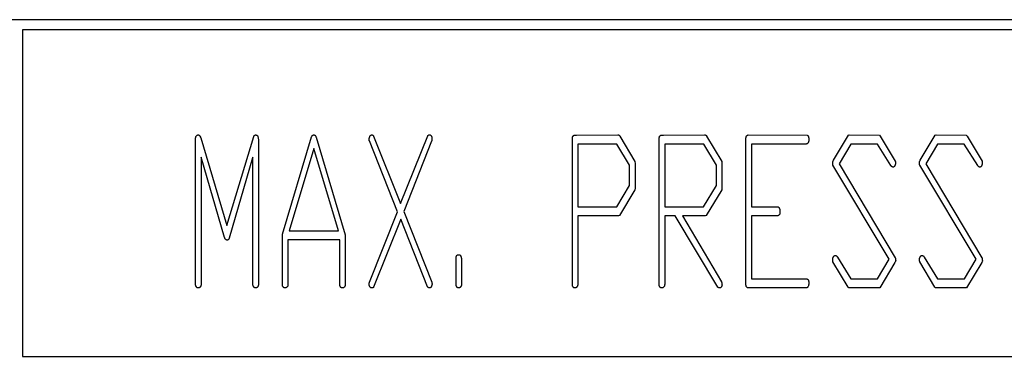
# Model space of a CAD drawing. Extents: x -2051 to -393, y -638 to 172.
# Drawn here: x -826 to -817, y -210 to -207 of the extents above; entities that cross this region are included whole.
import ezdxf

# ---------------------------------------------------------------- set-up
doc = ezdxf.new("R2010")
doc.units = 0
doc.layers.get('0').update_dxf_attribs({"linetype": 'CONTINUOUS'})

msp = doc.modelspace()

# ---------------------------------------------------------------- linework, layer by layer
at = {"color": 7, "linetype": 'Continuous'}
for p, q in [((-851.3416, -206.8452), (-788.5416, -206.8452)), ((-826.4416, -206.9452), (-826.4416, -210.1452)), ((-815.5416, -206.9452), (-826.4416, -206.9452)), ((-824.7482, -209.4294), (-824.7482, -208.0048)), ((-824.7055, -207.9864), (-824.6982, -208.0028)), ((-824.6982, -208.0028), (-824.4415, -208.8638)), ((-824.4415, -208.8638), (-824.18, -207.9906)), ((-823.8988, -208.949), (-823.6147, -207.9946)), ((-823.5695, -207.9966), (-823.2843, -208.9533)), ((-822.7729, -208.7276), (-823.0482, -208.0336)), ((-823.0067, -207.9864), (-822.7427, -208.6455)), ((-822.7427, -208.6455), (-822.4764, -207.9844)), ((-822.4386, -208.0355), (-822.7108, -208.7243)), ((-822.4617, -207.9743), (-822.4533, -207.9743)), ((-821.0614, -209.4294), (-821.0614, -208.0048)), ((-821.0456, -207.9782), (-821.0199, -207.9762)), ((-821.0199, -207.9762), (-820.6161, -207.9743)), ((-820.5966, -207.9864), (-820.4495, -208.2352)), ((-820.212, -209.4294), (-820.212, -208.0048)), ((-820.1962, -207.9782), (-820.1705, -207.9762)), ((-820.1705, -207.9762), (-819.7667, -207.9743)), ((-819.7472, -207.9864), (-819.6001, -208.2352)), ((-819.3626, -209.4477), (-819.3626, -208.0028)), ((-819.342, -207.9743), (-818.7645, -207.9765)), ((-818.507, -208.2236), (-818.3588, -207.9782)), ((-818.3588, -207.9782), (-818.3514, -207.9743)), ((-818.3514, -207.9743), (-818.0569, -207.9762)), ((-818.0569, -207.9762), (-818.0484, -207.9861)), ((-818.0484, -207.9861), (-817.9013, -208.2315)), ((-817.6576, -208.2236), (-817.5094, -207.9782)), ((-817.5094, -207.9782), (-817.502, -207.9743)), ((-817.502, -207.9743), (-817.2075, -207.9762)), ((-817.2075, -207.9762), (-817.199, -207.9861)), ((-817.199, -207.9861), (-817.0519, -208.2315)), ((-824.1337, -208.0536), (-824.1337, -209.4418)), ((-823.5918, -208.1081), (-823.8316, -208.914)), ((-823.3507, -208.914), (-823.5918, -208.1081)), ((-820.6249, -208.0646), (-821.0072, -208.0646)), ((-821.0072, -208.0646), (-821.0072, -208.6791)), ((-820.5012, -208.2727), (-820.6249, -208.0646)), ((-819.7755, -208.0646), (-820.1578, -208.0646)), ((-820.1578, -208.0646), (-820.1578, -208.6791)), ((-819.6518, -208.2722), (-819.7755, -208.0646)), ((-818.784, -208.0646), (-819.3084, -208.0646)), ((-819.3084, -208.0646), (-819.3084, -208.6791)), ((-818.3367, -208.0646), (-818.4511, -208.2572)), ((-818.0753, -208.0646), (-818.3367, -208.0646)), ((-817.9437, -208.2758), (-818.0753, -208.0646)), ((-817.4873, -208.0646), (-817.6017, -208.2572)), ((-817.2259, -208.0646), (-817.4873, -208.0646)), ((-817.0943, -208.2758), (-817.2259, -208.0646)), ((-824.694, -208.1945), (-824.694, -209.4415)), ((-824.4644, -208.979), (-824.694, -208.1945)), ((-824.1916, -208.1988), (-824.42, -208.9872)), ((-824.1879, -208.1945), (-824.1916, -208.1988)), ((-824.1879, -209.4291), (-824.1879, -208.1945)), ((-818.5121, -208.238), (-818.507, -208.2236)), ((-817.6627, -208.238), (-817.6576, -208.2236)), ((-820.5012, -208.471), (-820.5012, -208.2727)), ((-820.4495, -208.2352), (-820.447, -208.2535)), ((-820.447, -208.2535), (-820.447, -208.5003)), ((-819.6518, -208.4696), (-819.6518, -208.2722)), ((-819.6001, -208.2352), (-819.5976, -208.2535)), ((-819.5976, -208.2535), (-819.5976, -208.5003)), ((-817.9603, -209.1913), (-818.5107, -208.2725)), ((-818.4511, -208.2572), (-817.9024, -209.1781)), ((-817.1109, -209.1913), (-817.6613, -208.2725)), ((-817.6017, -208.2572), (-817.053, -209.1781)), ((-820.6263, -208.6791), (-820.5012, -208.471)), ((-820.4495, -208.5145), (-820.5997, -208.7632)), ((-820.447, -208.5003), (-820.4495, -208.5145)), ((-819.7769, -208.6791), (-819.6518, -208.4696)), ((-819.6001, -208.5145), (-819.7512, -208.7632)), ((-819.5976, -208.5003), (-819.6001, -208.5145)), ((-821.0072, -208.6791), (-820.6263, -208.6791)), ((-820.1578, -208.6791), (-819.7769, -208.6791)), ((-819.3084, -208.6791), (-819.0492, -208.6791)), ((-823.0468, -209.4178), (-822.7729, -208.7276)), ((-822.7416, -208.8019), (-823.0079, -209.4681)), ((-822.4776, -209.4641), (-822.7416, -208.8019)), ((-822.7108, -208.7243), (-822.4375, -209.4172)), ((-821.0072, -208.7694), (-821.0072, -209.4398)), ((-820.6107, -208.7694), (-821.0072, -208.7694)), ((-820.5997, -208.7632), (-820.6107, -208.7694)), ((-820.1578, -208.7694), (-820.1578, -209.4418)), ((-820.0536, -208.7694), (-820.1578, -208.7694)), ((-819.6362, -209.4681), (-820.0536, -208.7694)), ((-819.7622, -208.7694), (-819.983, -208.7694)), ((-819.983, -208.7694), (-819.6012, -209.4155)), ((-819.7512, -208.7632), (-819.7622, -208.7694)), ((-819.3084, -208.7694), (-819.3084, -209.3839)), ((-819.0565, -208.7694), (-819.3084, -208.7694)), ((-823.8988, -209.4294), (-823.8988, -208.949)), ((-823.8316, -208.914), (-823.3507, -208.914)), ((-823.2843, -208.9533), (-823.2843, -209.4418)), ((-823.8446, -209.0044), (-823.8446, -209.4415)), ((-823.3385, -209.0044), (-823.8446, -209.0044)), ((-823.3385, -209.4294), (-823.3385, -209.0044)), ((-822.2, -209.4288), (-822.2, -209.1781)), ((-818.468, -209.1718), (-818.3367, -209.3839)), ((-818.0747, -209.3839), (-817.9603, -209.1913)), ((-817.6186, -209.1718), (-817.4873, -209.3839)), ((-817.2253, -209.3839), (-817.1109, -209.1913)), ((-822.1458, -209.2111), (-822.1458, -209.4412)), ((-818.3633, -209.4661), (-818.5107, -209.2184)), ((-817.905, -209.2249), (-818.0524, -209.4723)), ((-817.8988, -209.2125), (-817.905, -209.2249)), ((-817.8988, -209.1964), (-817.8988, -209.2046)), ((-817.5139, -209.4661), (-817.6613, -209.2184)), ((-817.0556, -209.2249), (-817.203, -209.4723)), ((-817.0494, -209.2125), (-817.0556, -209.2249)), ((-817.0494, -209.1964), (-817.0494, -209.2046)), ((-819.3084, -209.3839), (-818.7682, -209.3839)), ((-818.3367, -209.3839), (-818.0747, -209.3839)), ((-817.4873, -209.3839), (-817.2253, -209.3839)), ((-823.0225, -209.4743), (-823.031, -209.4743)), ((-819.5976, -209.4381), (-819.5976, -209.4435)), ((-818.7756, -209.4743), (-819.3468, -209.4743)), ((-818.3559, -209.4743), (-818.3633, -209.4661)), ((-818.0645, -209.4743), (-818.3559, -209.4743)), ((-818.0524, -209.4723), (-818.0645, -209.4743)), ((-817.5065, -209.4743), (-817.5139, -209.4661)), ((-817.2151, -209.4743), (-817.5065, -209.4743)), ((-817.203, -209.4723), (-817.2151, -209.4743)), ((-826.4416, -210.1452), (-815.5416, -210.1452))]:
    msp.add_line(p, q, dxfattribs=at)
for points, knots in [([(-824.7482, -208.0048), (-824.7475, -208.0024), (-824.7463, -207.998), (-824.745, -207.9916), (-824.7424, -207.9858), (-824.7379, -207.9814), (-824.7334, -207.9778), (-824.7296, -207.9759), (-824.7265, -207.9751), (-824.7248, -207.9745), (-824.7239, -207.9743)], [0, 0, 0, 0, 0.00737931, 0.0136427, 0.01941365, 0.02650015, 0.03216765, 0.03654314, 0.03903902, 0.04191866, 0.04191866, 0.04191866, 0.04191866]), ([(-824.7239, -207.9743), (-824.7232, -207.9744), (-824.7219, -207.9746), (-824.7197, -207.9749), (-824.7171, -207.9757), (-824.7141, -207.977), (-824.7111, -207.9788), (-824.7089, -207.9812), (-824.7073, -207.9838), (-824.7061, -207.9855), (-824.7055, -207.9864)], [0, 0, 0, 0, 0.0020791, 0.00394945, 0.00671351, 0.0101043, 0.01384404, 0.01694451, 0.01981862, 0.0230822, 0.0230822, 0.0230822, 0.0230822]), ([(-824.18, -207.9906), (-824.1792, -207.9893), (-824.1775, -207.9868), (-824.1752, -207.983), (-824.1725, -207.9796), (-824.1689, -207.9776), (-824.1652, -207.9759), (-824.1628, -207.9748), (-824.1617, -207.9743)], [0, 0, 0, 0, 0.00468268, 0.00917865, 0.01326, 0.01746367, 0.02148728, 0.02532896, 0.02532896, 0.02532896, 0.02532896]), ([(-824.1617, -207.9743), (-824.1602, -207.9747), (-824.1572, -207.9755), (-824.1529, -207.9765), (-824.1488, -207.978), (-824.1456, -207.9807), (-824.1427, -207.9836), (-824.1408, -207.9855), (-824.1399, -207.9864)], [0, 0, 0, 0, 0.00470079, 0.00922275, 0.01335652, 0.01760761, 0.02168112, 0.02558003, 0.02558003, 0.02558003, 0.02558003]), ([(-824.1399, -207.9864), (-824.1392, -207.9905), (-824.1377, -207.9984), (-824.1353, -208.01), (-824.1336, -208.0214), (-824.1334, -208.0325), (-824.1336, -208.0432), (-824.1337, -208.0502), (-824.1337, -208.0536)], [0, 0, 0, 0, 0.01239661, 0.02428644, 0.03539101, 0.04683014, 0.05753404, 0.0677415, 0.0677415, 0.0677415, 0.0677415]), ([(-823.6147, -207.9946), (-823.6138, -207.9931), (-823.6121, -207.99), (-823.6097, -207.9856), (-823.6069, -207.9816), (-823.603, -207.9788), (-823.599, -207.9766), (-823.5965, -207.975), (-823.5952, -207.9743)], [0, 0, 0, 0, 0.00532086, 0.01043336, 0.01510228, 0.0199079, 0.0244993, 0.02888738, 0.02888738, 0.02888738, 0.02888738]), ([(-823.5952, -207.9743), (-823.5941, -207.9744), (-823.592, -207.9746), (-823.5884, -207.9747), (-823.5841, -207.9759), (-823.5796, -207.9789), (-823.5754, -207.9826), (-823.5728, -207.9872), (-823.5713, -207.9919), (-823.5701, -207.995), (-823.5695, -207.9966)], [0, 0, 0, 0, 0.00333409, 0.00636208, 0.01082457, 0.01635268, 0.0224728, 0.0275169, 0.03208065, 0.0372429, 0.0372429, 0.0372429, 0.0372429]), ([(-823.0494, -208.0192), (-823.0493, -208.0178), (-823.0492, -208.015), (-823.0492, -208.0111), (-823.0488, -208.0072), (-823.0479, -208.0036), (-823.0467, -208.0002), (-823.046, -207.9979), (-823.0457, -207.9968)], [0, 0, 0, 0, 0.00417156, 0.00817318, 0.01189683, 0.01573255, 0.01933228, 0.02276565, 0.02276565, 0.02276565, 0.02276565]), ([(-823.0482, -208.0336), (-823.0484, -208.0327), (-823.0486, -208.031), (-823.0491, -208.0285), (-823.0494, -208.0261), (-823.0494, -208.0237), (-823.0494, -208.0214), (-823.0494, -208.0199), (-823.0494, -208.0192)], [0, 0, 0, 0, 0.00265076, 0.005193, 0.0075703, 0.01001927, 0.01230847, 0.01449134, 0.01449134, 0.01449134, 0.01449134]), ([(-823.0457, -207.9968), (-823.045, -207.995), (-823.0436, -207.9914), (-823.0419, -207.9862), (-823.0393, -207.9815), (-823.035, -207.9786), (-823.0305, -207.9765), (-823.0276, -207.975), (-823.0262, -207.9743)], [0, 0, 0, 0, 0.00588882, 0.01153741, 0.01652582, 0.02167045, 0.02667344, 0.03144369, 0.03144369, 0.03144369, 0.03144369]), ([(-823.0262, -207.9743), (-823.0255, -207.9744), (-823.0241, -207.9746), (-823.0218, -207.9749), (-823.0191, -207.9755), (-823.0159, -207.9769), (-823.0127, -207.9785), (-823.0103, -207.981), (-823.0086, -207.9837), (-823.0074, -207.9855), (-823.0067, -207.9864)], [0, 0, 0, 0, 0.00217609, 0.00413304, 0.0070246, 0.01057124, 0.01447575, 0.01771119, 0.02071458, 0.02412396, 0.02412396, 0.02412396, 0.02412396]), ([(-822.4764, -207.9844), (-822.4758, -207.9834), (-822.4744, -207.9815), (-822.4727, -207.9787), (-822.4705, -207.9763), (-822.4676, -207.9754), (-822.4646, -207.9749), (-822.4627, -207.9745), (-822.4617, -207.9743)], [0, 0, 0, 0, 0.00354695, 0.00695241, 0.00994455, 0.01302857, 0.01604781, 0.01893004, 0.01893004, 0.01893004, 0.01893004]), ([(-822.4533, -207.9743), (-822.4521, -207.9751), (-822.45, -207.9767), (-822.4461, -207.9792), (-822.4422, -207.9832), (-822.4391, -207.9893), (-822.4365, -207.9958), (-822.4354, -208.0024), (-822.4353, -208.0087), (-822.435, -208.0128), (-822.4349, -208.0149)], [0, 0, 0, 0, 0.00423184, 0.00808832, 0.01374035, 0.02069019, 0.02843462, 0.03487745, 0.0406309, 0.04713641, 0.04713641, 0.04713641, 0.04713641]), ([(-822.4349, -208.0149), (-822.435, -208.0162), (-822.4351, -208.0187), (-822.4352, -208.0224), (-822.4356, -208.026), (-822.4365, -208.0293), (-822.4376, -208.0325), (-822.4383, -208.0345), (-822.4386, -208.0355)], [0, 0, 0, 0, 0.00386155, 0.00756573, 0.01101367, 0.01456541, 0.01789776, 0.02107605, 0.02107605, 0.02107605, 0.02107605]), ([(-821.0614, -208.0048), (-821.061, -208.0028), (-821.0601, -207.9989), (-821.0591, -207.9934), (-821.0573, -207.9882), (-821.0535, -207.9844), (-821.0495, -207.9814), (-821.0469, -207.9793), (-821.0456, -207.9782)], [0, 0, 0, 0, 0.00603855, 0.01182516, 0.01697383, 0.02228672, 0.0274105, 0.03228992, 0.03228992, 0.03228992, 0.03228992]), ([(-820.6161, -207.9743), (-820.6154, -207.9744), (-820.614, -207.9745), (-820.6116, -207.9748), (-820.6089, -207.9754), (-820.6056, -207.9766), (-820.6024, -207.9783), (-820.6, -207.9808), (-820.5984, -207.9836), (-820.5973, -207.9854), (-820.5966, -207.9864)], [0, 0, 0, 0, 0.00219996, 0.00417298, 0.007089, 0.01067289, 0.01460295, 0.01784819, 0.02088425, 0.02433276, 0.02433276, 0.02433276, 0.02433276]), ([(-820.212, -208.0048), (-820.2116, -208.0028), (-820.2107, -207.9989), (-820.2097, -207.9934), (-820.2079, -207.9882), (-820.2041, -207.9844), (-820.2001, -207.9814), (-820.1975, -207.9793), (-820.1962, -207.9782)], [0, 0, 0, 0, 0.00603949, 0.01182773, 0.01697815, 0.02229235, 0.02741928, 0.0323025, 0.0323025, 0.0323025, 0.0323025]), ([(-819.7667, -207.9743), (-819.766, -207.9744), (-819.7646, -207.9745), (-819.7622, -207.9748), (-819.7595, -207.9754), (-819.7562, -207.9766), (-819.753, -207.9783), (-819.7507, -207.9808), (-819.749, -207.9836), (-819.7479, -207.9854), (-819.7472, -207.9864)], [0, 0, 0, 0, 0.00219996, 0.00417298, 0.007089, 0.01067289, 0.01460295, 0.01784819, 0.02088425, 0.02433276, 0.02433276, 0.02433276, 0.02433276]), ([(-819.3626, -208.0028), (-819.362, -208.0006), (-819.3607, -207.9962), (-819.3591, -207.99), (-819.3566, -207.9842), (-819.3518, -207.9804), (-819.3468, -207.9774), (-819.3436, -207.9753), (-819.342, -207.9743)], [0, 0, 0, 0, 0.00690804, 0.01353887, 0.01941957, 0.02548073, 0.03137142, 0.03699323, 0.03699323, 0.03699323, 0.03699323]), ([(-818.7476, -208.011), (-818.7477, -208.0149), (-818.7479, -208.022), (-818.7477, -208.0318), (-818.749, -208.0407), (-818.7527, -208.0485), (-818.7574, -208.0556), (-818.7628, -208.0605), (-818.768, -208.0634), (-818.773, -208.0642), (-818.7783, -208.0643), (-818.782, -208.0645), (-818.784, -208.0646)], [0, 0, 0, 0, 0.01175565, 0.02145079, 0.02924484, 0.03840811, 0.04701652, 0.05484827, 0.05992471, 0.06472241, 0.06989097, 0.07586777, 0.07586777, 0.07586777, 0.07586777]), ([(-818.7645, -207.9765), (-818.7635, -207.9771), (-818.7614, -207.9783), (-818.7579, -207.9801), (-818.7542, -207.9833), (-818.7518, -207.9888), (-818.7499, -207.9946), (-818.7488, -208.0003), (-818.7483, -208.0057), (-818.7478, -208.0091), (-818.7476, -208.011)], [0, 0, 0, 0, 0.00369929, 0.00707914, 0.01192434, 0.01794601, 0.02473984, 0.03037604, 0.03528113, 0.04084491, 0.04084491, 0.04084491, 0.04084491]), ([(-817.9013, -208.2315), (-817.901, -208.2326), (-817.9005, -208.2347), (-817.8996, -208.2378), (-817.8989, -208.2408), (-817.8988, -208.2439), (-817.8988, -208.2468), (-817.8988, -208.2487), (-817.8988, -208.2496)], [0, 0, 0, 0, 0.00336441, 0.00659119, 0.00959645, 0.01269252, 0.01559482, 0.01836237, 0.01836237, 0.01836237, 0.01836237]), ([(-817.0519, -208.2315), (-817.0516, -208.2326), (-817.0511, -208.2347), (-817.0502, -208.2378), (-817.0495, -208.2408), (-817.0494, -208.2439), (-817.0494, -208.2468), (-817.0494, -208.2487), (-817.0494, -208.2496)], [0, 0, 0, 0, 0.00336441, 0.00659119, 0.00959645, 0.01269252, 0.01559482, 0.01836237, 0.01836237, 0.01836237, 0.01836237]), ([(-818.5107, -208.2725), (-818.511, -208.2712), (-818.5116, -208.2688), (-818.5126, -208.2654), (-818.5133, -208.262), (-818.5134, -208.2586), (-818.5133, -208.2553), (-818.5132, -208.2532), (-818.5132, -208.2521)], [0, 0, 0, 0, 0.00378138, 0.00740924, 0.0107857, 0.01426342, 0.01752813, 0.02064253, 0.02064253, 0.02064253, 0.02064253]), ([(-818.5132, -208.2521), (-818.5132, -208.2513), (-818.5132, -208.2496), (-818.5132, -208.2471), (-818.5131, -208.2447), (-818.5128, -208.2424), (-818.5124, -208.2402), (-818.5122, -208.2387), (-818.5121, -208.238)], [0, 0, 0, 0, 0.00259503, 0.00508304, 0.00741051, 0.00980867, 0.01204777, 0.01418202, 0.01418202, 0.01418202, 0.01418202]), ([(-817.9231, -208.2914), (-817.9246, -208.2907), (-817.9275, -208.2895), (-817.9319, -208.2879), (-817.9359, -208.2858), (-817.9388, -208.2825), (-817.9412, -208.2791), (-817.9429, -208.2769), (-817.9437, -208.2758)], [0, 0, 0, 0, 0.00489915, 0.00960449, 0.01388557, 0.01829369, 0.02251073, 0.02653882, 0.02653882, 0.02653882, 0.02653882]), ([(-817.9013, -208.2634), (-817.9019, -208.2656), (-817.9029, -208.2695), (-817.9041, -208.2753), (-817.9065, -208.2807), (-817.9103, -208.2849), (-817.9143, -208.2883), (-817.9177, -208.29), (-817.9206, -208.2907), (-817.9222, -208.2911), (-817.9231, -208.2914)], [0, 0, 0, 0, 0.00666879, 0.01232025, 0.0175897, 0.0240657, 0.02923155, 0.03320389, 0.03549028, 0.03812869, 0.03812869, 0.03812869, 0.03812869]), ([(-817.8988, -208.2496), (-817.8988, -208.2505), (-817.8989, -208.2521), (-817.899, -208.2546), (-817.8993, -208.257), (-817.8999, -208.2592), (-817.9006, -208.2614), (-817.9011, -208.2627), (-817.9013, -208.2634)], [0, 0, 0, 0, 0.00259286, 0.00507922, 0.00739396, 0.00977896, 0.01201417, 0.01414512, 0.01414512, 0.01414512, 0.01414512]), ([(-817.6613, -208.2725), (-817.6616, -208.2712), (-817.6622, -208.2688), (-817.6632, -208.2654), (-817.6639, -208.262), (-817.664, -208.2586), (-817.6639, -208.2553), (-817.6638, -208.2532), (-817.6638, -208.2521)], [0, 0, 0, 0, 0.00378138, 0.00740924, 0.0107857, 0.01426342, 0.01752813, 0.02064253, 0.02064253, 0.02064253, 0.02064253]), ([(-817.6638, -208.2521), (-817.6638, -208.2513), (-817.6638, -208.2496), (-817.6638, -208.2471), (-817.6637, -208.2447), (-817.6634, -208.2424), (-817.663, -208.2402), (-817.6628, -208.2387), (-817.6627, -208.238)], [0, 0, 0, 0, 0.00259503, 0.00508304, 0.00741051, 0.00980867, 0.01204777, 0.01418202, 0.01418202, 0.01418202, 0.01418202]), ([(-817.0736, -208.2914), (-817.0752, -208.2907), (-817.0781, -208.2895), (-817.0824, -208.2879), (-817.0864, -208.2858), (-817.0894, -208.2825), (-817.0918, -208.2791), (-817.0935, -208.2769), (-817.0943, -208.2758)], [0, 0, 0, 0, 0.00489883, 0.00960449, 0.01388755, 0.01829723, 0.02251639, 0.02654719, 0.02654719, 0.02654719, 0.02654719]), ([(-817.0519, -208.2634), (-817.0525, -208.2656), (-817.0535, -208.2695), (-817.0547, -208.2753), (-817.0571, -208.2807), (-817.0609, -208.2848), (-817.0649, -208.2883), (-817.0683, -208.29), (-817.0712, -208.2907), (-817.0728, -208.2911), (-817.0736, -208.2914)], [0, 0, 0, 0, 0.00666913, 0.01232121, 0.01758978, 0.02406419, 0.02922721, 0.0331975, 0.03548044, 0.03811442, 0.03811442, 0.03811442, 0.03811442]), ([(-817.0494, -208.2496), (-817.0494, -208.2505), (-817.0495, -208.2521), (-817.0496, -208.2546), (-817.0499, -208.257), (-817.0505, -208.2592), (-817.0512, -208.2614), (-817.0517, -208.2627), (-817.0519, -208.2634)], [0, 0, 0, 0, 0.00259318, 0.00508021, 0.0073953, 0.0097804, 0.01201686, 0.01414942, 0.01414942, 0.01414942, 0.01414942]), ([(-819.0492, -208.6791), (-819.048, -208.68), (-819.0457, -208.6817), (-819.0417, -208.6844), (-819.0376, -208.6886), (-819.0344, -208.695), (-819.0317, -208.7019), (-819.0305, -208.7089), (-819.0304, -208.7154), (-819.0301, -208.7197), (-819.03, -208.722)], [0, 0, 0, 0, 0.00445712, 0.00852052, 0.01447171, 0.0217868, 0.02993861, 0.03672314, 0.04277362, 0.0496135, 0.0496135, 0.0496135, 0.0496135]), ([(-819.03, -208.722), (-819.03, -208.7256), (-819.0301, -208.7323), (-819.0295, -208.7417), (-819.0315, -208.751), (-819.0369, -208.7583), (-819.0427, -208.7644), (-819.0481, -208.7673), (-819.0527, -208.7684), (-819.0552, -208.7691), (-819.0565, -208.7694)], [0, 0, 0, 0, 0.01080217, 0.01994824, 0.02829117, 0.03864031, 0.04689963, 0.05318318, 0.05679353, 0.06097602, 0.06097602, 0.06097602, 0.06097602]), ([(-824.4392, -209.0058), (-824.4404, -209.0056), (-824.4427, -209.0052), (-824.4465, -209.0047), (-824.4509, -209.0029), (-824.4548, -208.9986), (-824.4584, -208.9938), (-824.4609, -208.9888), (-824.4626, -208.9838), (-824.4637, -208.9807), (-824.4644, -208.979)], [0, 0, 0, 0, 0.00358387, 0.00685203, 0.0115575, 0.01741571, 0.02400237, 0.02945023, 0.03422108, 0.03963372, 0.03963372, 0.03963372, 0.03963372]), ([(-824.42, -208.9872), (-824.4207, -208.9887), (-824.422, -208.9915), (-824.4236, -208.9956), (-824.4259, -208.9993), (-824.4292, -209.0021), (-824.4324, -209.0044), (-824.4351, -209.0054), (-824.4374, -209.0055), (-824.4386, -209.0057), (-824.4392, -209.0058)], [0, 0, 0, 0, 0.00498474, 0.00920519, 0.01319339, 0.01809122, 0.02198249, 0.02496715, 0.02669255, 0.02868009, 0.02868009, 0.02868009, 0.02868009]), ([(-822.2, -209.1781), (-822.1994, -209.1758), (-822.1984, -209.1716), (-822.1972, -209.1654), (-822.1947, -209.1596), (-822.1908, -209.1549), (-822.1867, -209.1509), (-822.1827, -209.1495), (-822.1795, -209.1493), (-822.1778, -209.1491), (-822.1768, -209.149)], [0, 0, 0, 0, 0.00705887, 0.01301946, 0.01871762, 0.02576524, 0.03134666, 0.03556717, 0.03805199, 0.04091627, 0.04091627, 0.04091627, 0.04091627]), ([(-822.1768, -209.149), (-822.1751, -209.1491), (-822.1718, -209.1495), (-822.167, -209.1497), (-822.1624, -209.1508), (-822.1591, -209.1539), (-822.1564, -209.1573), (-822.1546, -209.1595), (-822.1537, -209.1605)], [0, 0, 0, 0, 0.00511892, 0.01004303, 0.01438519, 0.01885396, 0.02324607, 0.02744923, 0.02744923, 0.02744923, 0.02744923]), ([(-822.1537, -209.1605), (-822.1527, -209.1636), (-822.1509, -209.1695), (-822.1481, -209.178), (-822.146, -209.1865), (-822.1456, -209.1949), (-822.1457, -209.2032), (-822.1457, -209.2085), (-822.1458, -209.2111)], [0, 0, 0, 0, 0.00945098, 0.01852411, 0.02695856, 0.0356421, 0.04381607, 0.05162015, 0.05162015, 0.05162015, 0.05162015]), ([(-818.5132, -209.1984), (-818.5132, -209.1975), (-818.5132, -209.1958), (-818.5133, -209.1933), (-818.5132, -209.1909), (-818.5129, -209.1886), (-818.5125, -209.1864), (-818.5122, -209.185), (-818.5121, -209.1843)], [0, 0, 0, 0, 0.00260164, 0.00509546, 0.00742378, 0.00982327, 0.01206524, 0.01420162, 0.01420162, 0.01420162, 0.01420162]), ([(-818.5121, -209.1843), (-818.5113, -209.1822), (-818.5099, -209.1783), (-818.5082, -209.1726), (-818.5055, -209.1673), (-818.5017, -209.163), (-818.4978, -209.1593), (-818.4943, -209.1575), (-818.4914, -209.1568), (-818.4898, -209.1563), (-818.4889, -209.156)], [0, 0, 0, 0, 0.00669472, 0.01236404, 0.01775226, 0.02435192, 0.02959572, 0.03363081, 0.03596678, 0.03865555, 0.03865555, 0.03865555, 0.03865555]), ([(-818.4889, -209.156), (-818.4881, -209.1562), (-818.4866, -209.1565), (-818.484, -209.157), (-818.4809, -209.1581), (-818.4775, -209.1599), (-818.4741, -209.1623), (-818.4716, -209.1653), (-818.4699, -209.1686), (-818.4687, -209.1707), (-818.468, -209.1718)], [0, 0, 0, 0, 0.00247927, 0.00470725, 0.00799932, 0.01204591, 0.01652085, 0.02022724, 0.02366562, 0.02757551, 0.02757551, 0.02757551, 0.02757551]), ([(-817.9024, -209.1781), (-817.902, -209.1791), (-817.9011, -209.1812), (-817.8998, -209.1843), (-817.8988, -209.1873), (-817.8987, -209.1905), (-817.8988, -209.1935), (-817.8988, -209.1954), (-817.8988, -209.1964)], [0, 0, 0, 0, 0.00348572, 0.00683354, 0.00992625, 0.01310972, 0.01612327, 0.01900197, 0.01900197, 0.01900197, 0.01900197]), ([(-817.6638, -209.1984), (-817.6638, -209.1975), (-817.6638, -209.1958), (-817.6639, -209.1933), (-817.6638, -209.1909), (-817.6635, -209.1886), (-817.6631, -209.1864), (-817.6628, -209.185), (-817.6627, -209.1843)], [0, 0, 0, 0, 0.00260164, 0.00509546, 0.00742378, 0.00982327, 0.01206524, 0.01420162, 0.01420162, 0.01420162, 0.01420162]), ([(-817.6627, -209.1843), (-817.6619, -209.1822), (-817.6606, -209.1783), (-817.6588, -209.1726), (-817.6561, -209.1673), (-817.6523, -209.163), (-817.6484, -209.1593), (-817.6449, -209.1575), (-817.642, -209.1568), (-817.6404, -209.1563), (-817.6396, -209.156)], [0, 0, 0, 0, 0.00669472, 0.01236404, 0.01775226, 0.02435192, 0.02959572, 0.03363081, 0.03596678, 0.03865555, 0.03865555, 0.03865555, 0.03865555]), ([(-817.6396, -209.156), (-817.6387, -209.1562), (-817.6372, -209.1565), (-817.6346, -209.157), (-817.6315, -209.1581), (-817.6281, -209.1599), (-817.6247, -209.1623), (-817.6222, -209.1653), (-817.6205, -209.1686), (-817.6193, -209.1707), (-817.6186, -209.1718)], [0, 0, 0, 0, 0.00247927, 0.00470725, 0.00799932, 0.01204591, 0.01652085, 0.02022724, 0.02366562, 0.02757551, 0.02757551, 0.02757551, 0.02757551]), ([(-817.053, -209.1781), (-817.0526, -209.1791), (-817.0517, -209.1812), (-817.0504, -209.1843), (-817.0494, -209.1873), (-817.0493, -209.1905), (-817.0493, -209.1935), (-817.0494, -209.1954), (-817.0494, -209.1964)], [0, 0, 0, 0, 0.00348814, 0.00683803, 0.00993101, 0.01311497, 0.01612938, 0.01900861, 0.01900861, 0.01900861, 0.01900861]), ([(-818.5107, -209.2184), (-818.5109, -209.2172), (-818.5114, -209.2148), (-818.5122, -209.2114), (-818.5128, -209.208), (-818.513, -209.2047), (-818.5131, -209.2015), (-818.5132, -209.1994), (-818.5132, -209.1984)], [0, 0, 0, 0, 0.003712, 0.00727079, 0.01059577, 0.01402192, 0.01722319, 0.02027438, 0.02027438, 0.02027438, 0.02027438]), ([(-817.8988, -209.2046), (-817.8985, -209.2048), (-817.8979, -209.2053), (-817.8971, -209.2059), (-817.8963, -209.2065), (-817.8957, -209.2072), (-817.8952, -209.2079), (-817.8949, -209.2084), (-817.8948, -209.2089), (-817.8948, -209.2093), (-817.8948, -209.2096), (-817.8951, -209.21), (-817.8954, -209.2104), (-817.8959, -209.2108), (-817.8964, -209.2113), (-817.8971, -209.2117), (-817.8979, -209.2121), (-817.8985, -209.2123), (-817.8988, -209.2125)], [0, 0, 0, 0, 0.00120014, 0.00220779, 0.00307232, 0.00410107, 0.00492003, 0.0055932, 0.00596413, 0.00637116, 0.0067312, 0.00705135, 0.00758153, 0.0082396, 0.00907688, 0.00977808, 0.01062633, 0.01164702, 0.01164702, 0.01164702, 0.01164702]), ([(-817.6613, -209.2184), (-817.6615, -209.2172), (-817.662, -209.2148), (-817.6628, -209.2114), (-817.6634, -209.208), (-817.6636, -209.2047), (-817.6637, -209.2015), (-817.6638, -209.1994), (-817.6638, -209.1984)], [0, 0, 0, 0, 0.003712, 0.00727079, 0.01059577, 0.01402192, 0.01722319, 0.02027438, 0.02027438, 0.02027438, 0.02027438]), ([(-817.0494, -209.2046), (-817.0491, -209.2048), (-817.0485, -209.2053), (-817.0477, -209.2059), (-817.0469, -209.2065), (-817.0463, -209.2072), (-817.0458, -209.2079), (-817.0455, -209.2084), (-817.0454, -209.2089), (-817.0454, -209.2093), (-817.0455, -209.2096), (-817.0456, -209.21), (-817.046, -209.2104), (-817.0465, -209.2108), (-817.0471, -209.2113), (-817.0477, -209.2117), (-817.0485, -209.2121), (-817.0491, -209.2123), (-817.0494, -209.2125)], [0, 0, 0, 0, 0.00119743, 0.002203, 0.00306999, 0.00410192, 0.0049225, 0.00559671, 0.00596709, 0.0063714, 0.00672868, 0.00704811, 0.00757895, 0.00823799, 0.00907792, 0.00978153, 0.01062811, 0.01164614, 0.01164614, 0.01164614, 0.01164614]), ([(-818.7682, -209.3839), (-818.7668, -209.3847), (-818.7641, -209.3862), (-818.7594, -209.3885), (-818.7546, -209.3927), (-818.7515, -209.3999), (-818.7491, -209.4076), (-818.7481, -209.4151), (-818.7479, -209.4221), (-818.7477, -209.4267), (-818.7476, -209.4291)], [0, 0, 0, 0, 0.00484838, 0.00926704, 0.01559457, 0.02348114, 0.03236387, 0.03971114, 0.04612356, 0.05340637, 0.05340637, 0.05340637, 0.05340637]), ([(-824.7211, -209.4743), (-824.7226, -209.4741), (-824.7256, -209.4737), (-824.7298, -209.4733), (-824.7338, -209.4723), (-824.7376, -209.4694), (-824.7413, -209.4651), (-824.7448, -209.4592), (-824.7474, -209.453), (-824.7483, -209.4459), (-824.7481, -209.4382), (-824.7481, -209.4325), (-824.7482, -209.4294)], [0, 0, 0, 0, 0.00479949, 0.0089653, 0.01277792, 0.01680516, 0.0230514, 0.02989238, 0.03713369, 0.04331433, 0.0510287, 0.06037357, 0.06037357, 0.06037357, 0.06037357]), ([(-824.7081, -209.47), (-824.7088, -209.4705), (-824.7102, -209.4715), (-824.7122, -209.4729), (-824.7143, -209.474), (-824.7166, -209.4743), (-824.7189, -209.4742), (-824.7203, -209.4743), (-824.7211, -209.4743)], [0, 0, 0, 0, 0.00260042, 0.0051028, 0.00737573, 0.00971288, 0.01196504, 0.01412156, 0.01412156, 0.01412156, 0.01412156]), ([(-824.694, -209.4415), (-824.6944, -209.4435), (-824.6952, -209.4473), (-824.6961, -209.453), (-824.6978, -209.4583), (-824.7011, -209.4625), (-824.7047, -209.4663), (-824.7069, -209.4688), (-824.7081, -209.47)], [0, 0, 0, 0, 0.00603837, 0.01183907, 0.01711893, 0.02255458, 0.02775655, 0.03272676, 0.03272676, 0.03272676, 0.03272676]), ([(-824.1608, -209.4743), (-824.1624, -209.474), (-824.1653, -209.4735), (-824.1694, -209.4729), (-824.1733, -209.4717), (-824.1768, -209.4686), (-824.1803, -209.4642), (-824.1838, -209.4585), (-824.1866, -209.4524), (-824.1876, -209.4454), (-824.1876, -209.4378), (-824.1878, -209.4322), (-824.1879, -209.4291)], [0, 0, 0, 0, 0.00472761, 0.00883687, 0.01259106, 0.01654953, 0.02271349, 0.02946105, 0.03660139, 0.04270384, 0.05033167, 0.05956355, 0.05956355, 0.05956355, 0.05956355]), ([(-824.1337, -209.4418), (-824.1339, -209.4432), (-824.1344, -209.4459), (-824.135, -209.4504), (-824.1361, -209.4551), (-824.1383, -209.4603), (-824.1416, -209.4656), (-824.1458, -209.4699), (-824.15, -209.4729), (-824.154, -209.4738), (-824.1575, -209.474), (-824.1597, -209.4742), (-824.1608, -209.4743)], [0, 0, 0, 0, 0.00428006, 0.00835215, 0.01334678, 0.01884404, 0.02536705, 0.03190277, 0.03663399, 0.04076957, 0.04388977, 0.04726806, 0.04726806, 0.04726806, 0.04726806]), ([(-823.8717, -209.4743), (-823.8733, -209.4741), (-823.8762, -209.4737), (-823.8805, -209.4733), (-823.8844, -209.4723), (-823.8882, -209.4695), (-823.8919, -209.4651), (-823.8953, -209.4592), (-823.898, -209.4529), (-823.8989, -209.4459), (-823.8987, -209.4382), (-823.8987, -209.4325), (-823.8988, -209.4294)], [0, 0, 0, 0, 0.00479874, 0.00896383, 0.01277641, 0.01680375, 0.0230486, 0.02988861, 0.03713007, 0.04331047, 0.05102007, 0.06036044, 0.06036044, 0.06036044, 0.06036044]), ([(-823.8587, -209.4703), (-823.8594, -209.4707), (-823.8608, -209.4716), (-823.8629, -209.4729), (-823.865, -209.474), (-823.8673, -209.4742), (-823.8695, -209.4742), (-823.871, -209.4743), (-823.8717, -209.4743)], [0, 0, 0, 0, 0.0025631, 0.00502807, 0.00728145, 0.00959922, 0.01181839, 0.01394177, 0.01394177, 0.01394177, 0.01394177]), ([(-823.8446, -209.4415), (-823.8449, -209.4435), (-823.8456, -209.4475), (-823.8463, -209.4533), (-823.8478, -209.4588), (-823.8513, -209.463), (-823.8551, -209.4666), (-823.8575, -209.4691), (-823.8587, -209.4703)], [0, 0, 0, 0, 0.00618216, 0.01211459, 0.01745013, 0.02294889, 0.02823672, 0.03328167, 0.03328167, 0.03328167, 0.03328167]), ([(-823.312, -209.4743), (-823.3136, -209.474), (-823.3165, -209.4736), (-823.3206, -209.4731), (-823.3245, -209.472), (-823.3282, -209.4691), (-823.3317, -209.4646), (-823.335, -209.4588), (-823.3375, -209.4526), (-823.3384, -209.4456), (-823.3383, -209.438), (-823.3384, -209.4324), (-823.3385, -209.4294)], [0, 0, 0, 0, 0.00473436, 0.00884429, 0.01260403, 0.01657604, 0.02273771, 0.02948451, 0.0366297, 0.04273241, 0.05031395, 0.05949971, 0.05949971, 0.05949971, 0.05949971]), ([(-823.2843, -209.4418), (-823.2845, -209.4432), (-823.285, -209.446), (-823.2856, -209.4504), (-823.2867, -209.4552), (-823.289, -209.4605), (-823.2923, -209.4659), (-823.2967, -209.4701), (-823.3011, -209.4729), (-823.3051, -209.4738), (-823.3087, -209.474), (-823.3109, -209.4742), (-823.312, -209.4743)], [0, 0, 0, 0, 0.0043193, 0.00842388, 0.01348029, 0.01905888, 0.0256526, 0.03224505, 0.03702898, 0.04121662, 0.04436036, 0.04776635, 0.04776635, 0.04776635, 0.04776635]), ([(-823.0494, -209.4381), (-823.0493, -209.4369), (-823.0492, -209.4344), (-823.0491, -209.4308), (-823.0488, -209.4274), (-823.0482, -209.424), (-823.0475, -209.4209), (-823.047, -209.4188), (-823.0468, -209.4178)], [0, 0, 0, 0, 0.00376189, 0.00736916, 0.01074077, 0.01421447, 0.01746105, 0.02055616, 0.02055616, 0.02055616, 0.02055616]), ([(-823.031, -209.4743), (-823.0321, -209.4736), (-823.0342, -209.4722), (-823.0377, -209.4701), (-823.0415, -209.4667), (-823.0449, -209.4614), (-823.0477, -209.4556), (-823.0489, -209.4496), (-823.049, -209.4439), (-823.0492, -209.4401), (-823.0494, -209.4381)], [0, 0, 0, 0, 0.00386268, 0.0073761, 0.01255509, 0.0189237, 0.02599093, 0.03185813, 0.03714986, 0.04313187, 0.04313187, 0.04313187, 0.04313187]), ([(-823.0079, -209.4681), (-823.0082, -209.4684), (-823.0089, -209.4691), (-823.0099, -209.4703), (-823.0114, -209.4716), (-823.0135, -209.4728), (-823.0157, -209.4738), (-823.0181, -209.4742), (-823.0203, -209.4742), (-823.0218, -209.4742), (-823.0225, -209.4743)], [0, 0, 0, 0, 0.00149823, 0.002847, 0.004838, 0.00728175, 0.00999035, 0.01223902, 0.01431335, 0.01667113, 0.01667113, 0.01667113, 0.01667113]), ([(-822.4581, -209.4743), (-822.4588, -209.4742), (-822.4601, -209.4741), (-822.4623, -209.474), (-822.465, -209.4735), (-822.4682, -209.4726), (-822.4714, -209.4712), (-822.4738, -209.469), (-822.4756, -209.4665), (-822.4769, -209.4649), (-822.4776, -209.4641)], [0, 0, 0, 0, 0.00209431, 0.00397632, 0.00675698, 0.01016506, 0.01389935, 0.01699057, 0.01987121, 0.02313837, 0.02313837, 0.02313837, 0.02313837]), ([(-822.4386, -209.4539), (-822.4392, -209.4556), (-822.4403, -209.4587), (-822.4416, -209.4632), (-822.4439, -209.4674), (-822.4474, -209.4703), (-822.4508, -209.4727), (-822.4537, -209.4737), (-822.4561, -209.474), (-822.4574, -209.4742), (-822.4581, -209.4743)], [0, 0, 0, 0, 0.00535484, 0.00989595, 0.01410383, 0.0192802, 0.02341122, 0.02658678, 0.02840555, 0.03050328, 0.03050328, 0.03050328, 0.03050328]), ([(-822.4349, -209.4313), (-822.4349, -209.4328), (-822.435, -209.4355), (-822.4349, -209.4396), (-822.4352, -209.4435), (-822.4362, -209.4471), (-822.4375, -209.4506), (-822.4382, -209.4528), (-822.4386, -209.4539)], [0, 0, 0, 0, 0.0042435, 0.00831214, 0.01208446, 0.015972, 0.01962402, 0.023105, 0.023105, 0.023105, 0.023105]), ([(-822.4375, -209.4172), (-822.4372, -209.4181), (-822.4367, -209.4197), (-822.4359, -209.4221), (-822.4353, -209.4245), (-822.4351, -209.4268), (-822.435, -209.4291), (-822.4349, -209.4306), (-822.4349, -209.4313)], [0, 0, 0, 0, 0.00264242, 0.0051769, 0.00753797, 0.00997025, 0.01225036, 0.01442479, 0.01442479, 0.01442479, 0.01442479]), ([(-822.1729, -209.4743), (-822.1745, -209.4741), (-822.1775, -209.4737), (-822.1817, -209.4733), (-822.1857, -209.4723), (-822.1895, -209.4693), (-822.1931, -209.4648), (-822.1966, -209.4589), (-822.1993, -209.4526), (-822.2002, -209.4455), (-822.1999, -209.4377), (-822.2, -209.432), (-822.2, -209.4288)], [0, 0, 0, 0, 0.00484966, 0.00906232, 0.0128954, 0.01694288, 0.02323888, 0.03012771, 0.03741062, 0.04363269, 0.05142216, 0.06085329, 0.06085329, 0.06085329, 0.06085329]), ([(-822.1599, -209.47), (-822.1606, -209.4705), (-822.162, -209.4715), (-822.164, -209.4729), (-822.1661, -209.474), (-822.1684, -209.4743), (-822.1707, -209.4742), (-822.1722, -209.4743), (-822.1729, -209.4743)], [0, 0, 0, 0, 0.00259706, 0.00509787, 0.00737149, 0.00970817, 0.01196316, 0.01412422, 0.01412422, 0.01412422, 0.01412422]), ([(-822.1458, -209.4412), (-822.1462, -209.4432), (-822.147, -209.4471), (-822.148, -209.4527), (-822.1497, -209.4581), (-822.1529, -209.4624), (-822.1565, -209.4662), (-822.1588, -209.4688), (-822.1599, -209.47)], [0, 0, 0, 0, 0.00607437, 0.01190931, 0.0172295, 0.02270672, 0.0279412, 0.03294215, 0.03294215, 0.03294215, 0.03294215]), ([(-821.0343, -209.4743), (-821.0359, -209.4741), (-821.0389, -209.4737), (-821.0431, -209.4733), (-821.0471, -209.4724), (-821.0509, -209.4694), (-821.0545, -209.4651), (-821.058, -209.4592), (-821.0607, -209.453), (-821.0616, -209.4459), (-821.0613, -209.4382), (-821.0614, -209.4325), (-821.0614, -209.4294)], [0, 0, 0, 0, 0.00480093, 0.00896742, 0.01277756, 0.01680238, 0.02304691, 0.02988564, 0.03712542, 0.04330546, 0.05102099, 0.06036681, 0.06036681, 0.06036681, 0.06036681]), ([(-821.0213, -209.4703), (-821.0221, -209.4707), (-821.0235, -209.4716), (-821.0255, -209.4729), (-821.0277, -209.474), (-821.0299, -209.4742), (-821.0322, -209.4742), (-821.0336, -209.4743), (-821.0343, -209.4743)], [0, 0, 0, 0, 0.00255965, 0.00502298, 0.00727703, 0.00959428, 0.01181619, 0.01394402, 0.01394402, 0.01394402, 0.01394402]), ([(-821.0072, -209.4398), (-821.0077, -209.4419), (-821.0085, -209.4459), (-821.0097, -209.4518), (-821.0114, -209.4573), (-821.0146, -209.462), (-821.018, -209.4662), (-821.0202, -209.469), (-821.0213, -209.4703)], [0, 0, 0, 0, 0.00631288, 0.01237291, 0.01793242, 0.02365805, 0.02909553, 0.03428613, 0.03428613, 0.03428613, 0.03428613]), ([(-820.1849, -209.4743), (-820.1865, -209.4741), (-820.1895, -209.4737), (-820.1937, -209.4733), (-820.1976, -209.4723), (-820.2015, -209.4694), (-820.2051, -209.4651), (-820.2086, -209.4592), (-820.2113, -209.453), (-820.2122, -209.4459), (-820.2119, -209.4382), (-820.212, -209.4325), (-820.212, -209.4294)], [0, 0, 0, 0, 0.00479946, 0.00896525, 0.01277787, 0.01680513, 0.02305146, 0.02989259, 0.03713432, 0.04331534, 0.05102944, 0.06037408, 0.06037408, 0.06037408, 0.06037408]), ([(-820.1719, -209.4703), (-820.1727, -209.4707), (-820.1741, -209.4716), (-820.1761, -209.4729), (-820.1783, -209.474), (-820.1805, -209.4742), (-820.1828, -209.4742), (-820.1842, -209.4743), (-820.1849, -209.4743)], [0, 0, 0, 0, 0.00255917, 0.00502107, 0.00727241, 0.00958758, 0.01180572, 0.01392888, 0.01392888, 0.01392888, 0.01392888]), ([(-820.1578, -209.4418), (-820.1582, -209.4438), (-820.159, -209.4476), (-820.16, -209.4532), (-820.1617, -209.4586), (-820.1649, -209.4628), (-820.1685, -209.4666), (-820.1708, -209.4691), (-820.1719, -209.4703)], [0, 0, 0, 0, 0.00603915, 0.01184036, 0.01712103, 0.02255768, 0.02775967, 0.03272964, 0.03272964, 0.03272964, 0.03272964]), ([(-819.6134, -209.4743), (-819.6149, -209.4743), (-819.6179, -209.4743), (-819.6221, -209.4744), (-819.6263, -209.474), (-819.6299, -209.4722), (-819.6331, -209.47), (-819.6352, -209.4687), (-819.6362, -209.4681)], [0, 0, 0, 0, 0.00454868, 0.00890546, 0.01283788, 0.01689587, 0.02076563, 0.02444876, 0.02444876, 0.02444876, 0.02444876]), ([(-819.5976, -209.4488), (-819.598, -209.4507), (-819.599, -209.4544), (-819.6001, -209.4598), (-819.602, -209.4648), (-819.6057, -209.4683), (-819.6096, -209.4713), (-819.6121, -209.4733), (-819.6134, -209.4743)], [0, 0, 0, 0, 0.00582308, 0.01140846, 0.01639669, 0.02153999, 0.02650281, 0.03123482, 0.03123482, 0.03123482, 0.03123482]), ([(-819.6012, -209.4155), (-819.6009, -209.4169), (-819.6004, -209.4196), (-819.5995, -209.4235), (-819.5988, -209.4273), (-819.5983, -209.431), (-819.5979, -209.4346), (-819.5977, -209.437), (-819.5976, -209.4381)], [0, 0, 0, 0, 0.00419342, 0.00821274, 0.01197435, 0.01585097, 0.01946634, 0.02291111, 0.02291111, 0.02291111, 0.02291111]), ([(-819.5976, -209.4435), (-819.5973, -209.4436), (-819.5967, -209.4439), (-819.596, -209.4443), (-819.5953, -209.4447), (-819.5947, -209.4451), (-819.5942, -209.4455), (-819.5938, -209.4459), (-819.5937, -209.4461), (-819.5936, -209.4463), (-819.5936, -209.4464), (-819.5936, -209.4466), (-819.5936, -209.4467), (-819.5937, -209.4468), (-819.5937, -209.4469), (-819.5939, -209.4471), (-819.5942, -209.4473), (-819.5947, -209.4477), (-819.5953, -209.448), (-819.596, -209.4483), (-819.5967, -209.4486), (-819.5973, -209.4487), (-819.5976, -209.4488)], [0, 0, 0, 0, 0.000963509, 0.001801097, 0.002538644, 0.003400287, 0.004025995, 0.004538977, 0.004736663, 0.004933615, 0.005054224, 0.005186985, 0.005304343, 0.005407999, 0.005556971, 0.005707226, 0.006146014, 0.006696165, 0.00749092, 0.008167154, 0.008967085, 0.00989648, 0.00989648, 0.00989648, 0.00989648]), ([(-819.3468, -209.4743), (-819.3482, -209.4729), (-819.351, -209.4702), (-819.3551, -209.4665), (-819.3586, -209.4624), (-819.3603, -209.4574), (-819.3614, -209.4525), (-819.3622, -209.4493), (-819.3626, -209.4477)], [0, 0, 0, 0, 0.00587098, 0.01151551, 0.01664925, 0.02193138, 0.02700222, 0.03185221, 0.03185221, 0.03185221, 0.03185221]), ([(-818.7476, -209.4291), (-818.7479, -209.4321), (-818.7484, -209.4377), (-818.7489, -209.4454), (-818.7503, -209.4525), (-818.7527, -209.4587), (-818.7556, -209.4643), (-818.7583, -209.4684), (-818.7615, -209.471), (-818.7646, -209.4725), (-818.7678, -209.4737), (-818.7706, -209.4741), (-818.7732, -209.4741), (-818.7747, -209.4742), (-818.7756, -209.4743)], [0, 0, 0, 0, 0.00923106, 0.01684507, 0.02314238, 0.03069891, 0.03687973, 0.04194405, 0.04524749, 0.04912139, 0.05239841, 0.05532805, 0.05760268, 0.06002618, 0.06002618, 0.06002618, 0.06002618])]:
    msp.add_open_spline(points, degree=3, knots=knots, dxfattribs=at)

doc.saveas('drawing.dxf')
